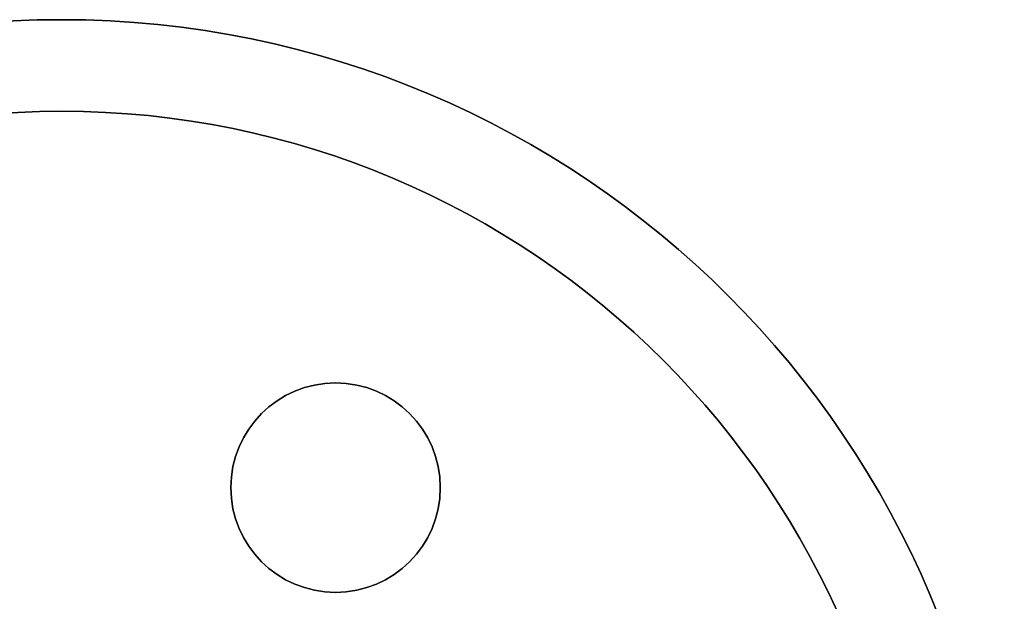
# Model space of a CAD drawing. Extents: x -2942 to -1347, y 1006 to 2696.
# Drawn here: x -2215 to -2140, y 1879 to 1923 of the extents above; entities that cross this region are included whole.
import ezdxf

# ---------------------------------------------------------------- set-up
doc = ezdxf.new("R2010")
doc.units = 0
doc.layers.get('0').update_dxf_attribs({"linetype": 'CONTINUOUS'})
doc.layers.add('SKYBOX', color=50, linetype='CONTINUOUS')

# ---------------------------------------------------------------- blocks, each defined once
blk = doc.blocks.new('*U33')
at = {"layer": 'SKYBOX', "extrusion": (0, 0, -1)}
for centre, radius in [((2453.757, 1703.336, -955), 71.996), ((2453.757, 1703.336, -950), 71.996), ((2453.757, 1703.336, -975), 65), ((2453.757, 1703.336, -955), 65), ((2432.831, 1739.582, -985), 8), ((2432.831, 1739.582, -975), 8)]:
    blk.add_circle(centre, radius, dxfattribs=at)
at = {"layer": 'SKYBOX'}
for centre, radius in [((-2453.757, 1703.336, 955), 71.996), ((-2453.757, 1703.336, 950), 71.996), ((-2453.757, 1703.336, 975), 65), ((-2453.757, 1703.336, 955), 65), ((-2432.831, 1739.582, 985), 8), ((-2432.831, 1739.582, 975), 8)]:
    blk.add_circle(centre, radius, dxfattribs=at)
blk = doc.blocks.new('3D_SS-150_2')
blk.add_blockref('*U33', (0, 0))

msp = doc.modelspace()

# ---------------------------------------------------------------- block references
msp.add_blockref('3D_SS-150_2', (242.007, 147.909, 4.524))

doc.saveas('drawing.dxf')
